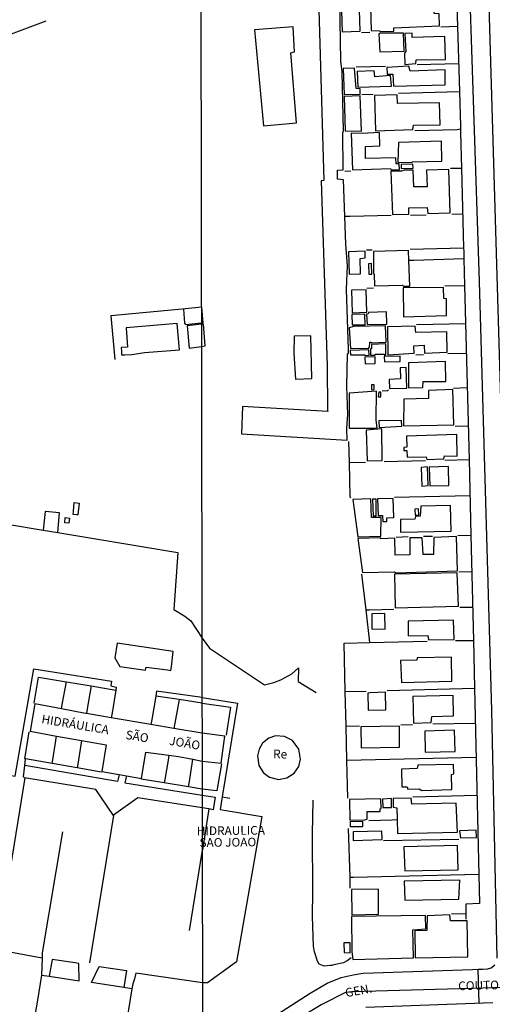
# Model space of a CAD drawing. Extents: x 180702 to 183122, y 1677048 to 1679825.
# Drawn here: x 182099 to 182235, y 1678309 to 1678593 of the extents above; entities that cross this region are included whole.
import ezdxf
from ezdxf.enums import TextEntityAlignment as Align

# ---------------------------------------------------------------- set-up
doc = ezdxf.new("R2010")
doc.units = 0
doc.header["$LTSCALE"] = 5
doc.header["$MEASUREMENT"] = 0
for name, color, linetype in [('V-CRUZAMENTO', 1, 'CONTINUOUS'), ('V-EDIFICACAO', 7, 'CONTINUOUS'), ('V-EDIFICACAO_IDENTIFICADA', 6, 'CONTINUOUS'), ('V-EIXO_DE_LOGRADOURO', 3, 'CONTINUOUS'), ('V-LOTE', 1, 'CONTINUOUS'), ('V-NOME_DOS_LOGRADOUROS', 7, 'CONTINUOUS'), ('V-QUADRA', 2, 'CONTINUOUS'), ('X-LIMITE_1000', 6, 'CONTINUOUS')]:
    doc.layers.add(name, color=color, linetype=linetype)
doc.styles.get("Standard").update_dxf_attribs({"font": 'ARIAL.TTF'})

msp = doc.modelspace()

# ---------------------------------------------------------------- linework, layer by layer
at = {"layer": 'V-CRUZAMENTO', "linetype": 'Continuous'}
msp.add_lwpolyline([(182235.33, 1678309.47), (182232.69, 1678309.37), (182231.462, 1678309.324), (182231.139, 1678319.159), (182232.4, 1678319.2), (182233.94, 1678319.25), (182234.84, 1678319.54), (182235.98, 1678320.42)], dxfattribs=at)
at = {"layer": 'V-EDIFICACAO'}
msp.add_lwpolyline([(182185.05, 1678602.26), (182186.66, 1678546.36), (182185.92, 1678546.28), (182187.56, 1678493), (182187.68, 1678480.23), (182187.82, 1678479.82), (182163.18, 1678481.3), (182162.88, 1678473.42), (182193.39, 1678471.61), (182193.28, 1678475.07), (182193.59, 1678478.98), (182193.28, 1678487), (182193.51, 1678496.46), (182193.76, 1678496.51), (182193.78, 1678497.69), (182193.15, 1678515.09), (182193.44, 1678521.84), (182192.97, 1678528.03), (182192.69, 1678535.97), (182192.31, 1678546.58), (182190.56, 1678546.74), (182190.6, 1678549.41), (182192.26, 1678549.46), (182192.08, 1678560.18), (182192.34, 1678560.69), (182191.9, 1678577.71), (182191.51, 1678580.83), (182191.28, 1678597.94)], dxfattribs=at)
for points in [[(182191.65, 1678598.46), (182191.95, 1678589.25), (182197.08, 1678589.41), (182196.82, 1678598.68), (182191.65, 1678598.46)], [(182200.05, 1678596.42), (182200.27, 1678589.58), (182202.67, 1678589.53), (182202.89, 1678589.27), (182206.84, 1678589.45), (182206.8, 1678590.37), (182219.95, 1678590.97), (182219.88, 1678594.41), (182218.45, 1678594.53), (182218.38, 1678596.97), (182200.05, 1678596.42)], [(182166.62, 1678589.78), (182169.21, 1678562.17), (182178.73, 1678562.98), (182177.14, 1678583.2), (182178.21, 1678583.42), (182177.81, 1678590.69), (182166.62, 1678589.78)], [(182202.86, 1678588.87), (182202.52, 1678588.65), (182202.78, 1678583.49), (182209.76, 1678583.65), (182209.62, 1678588.8), (182202.86, 1678588.87)], [(182212.13, 1678587.57), (182212.07, 1678588.84), (182210.04, 1678588.77), (182210.29, 1678583.54), (182209.93, 1678583.04), (182210.03, 1678579.78), (182213.13, 1678580.1), (182213.3, 1678581.1), (182221.76, 1678581.28), (182221.48, 1678587.83), (182212.13, 1678587.57)], [(182192.24, 1678578.61), (182192.46, 1678571.16), (182197.08, 1678571.23), (182197.1, 1678572.8), (182195.96, 1678572.87), (182195.51, 1678578.71), (182192.24, 1678578.61)], [(182196.21, 1678577.77), (182196.43, 1678573.23), (182206.19, 1678573.56), (182205.9, 1678576.62), (182201.34, 1678576.26), (182201.19, 1678578), (182196.21, 1678577.77)], [(182211.5, 1678577.87), (182211.15, 1678579.36), (182204.79, 1678578.91), (182204.88, 1678577.04), (182206.53, 1678576.99), (182206.76, 1678573.56), (182221.65, 1678573.97), (182221.59, 1678578.22), (182211.5, 1678577.87)], [(182192.53, 1678570.58), (182192.84, 1678560.71), (182197.48, 1678560.64), (182197.08, 1678570.77), (182192.53, 1678570.58)], [(182201.26, 1678570.83), (182201.55, 1678560.66), (182212.28, 1678561.04), (182212.54, 1678562.31), (182220.17, 1678562.46), (182220.02, 1678568.77), (182207.85, 1678568.55), (182207.83, 1678571.08), (182201.26, 1678570.83)], [(182194.54, 1678560.01), (182194.86, 1678549.45), (182205.83, 1678549.8), (182206.08, 1678549.47), (182208.45, 1678549.59), (182208.38, 1678551.22), (182207.45, 1678551.21), (182207.37, 1678552.93), (182198.67, 1678552.72), (182198.68, 1678556.22), (182202.79, 1678556.35), (182202.65, 1678560.26), (182197.65, 1678559.91), (182194.54, 1678560.01)], [(182208.17, 1678557.32), (182207.97, 1678551.66), (182211.98, 1678551.55), (182212.24, 1678551.8), (182220.69, 1678552), (182220.57, 1678557.67), (182208.17, 1678557.32)], [(182209.76, 1678549.38), (182209.07, 1678549.11), (182205.99, 1678549.04), (182206.48, 1678536.61), (182211.16, 1678536.71), (182211.18, 1678538.55), (182216.4, 1678538.63), (182216.63, 1678536.84), (182223.11, 1678537.09), (182222.72, 1678549.57), (182216.29, 1678549.38), (182216.44, 1678544.52), (182212.56, 1678544.54), (182212.38, 1678549.41), (182209.76, 1678549.38)], [(182208.9, 1678551.03), (182208.97, 1678549.82), (182212.38, 1678549.9), (182212.3, 1678551.12), (182208.9, 1678551.03)], [(182193.71, 1678525.81), (182193.96, 1678519.37), (182197.21, 1678519.47), (182197.09, 1678523.91), (182198.58, 1678524.08), (182198.53, 1678526), (182193.71, 1678525.81)], [(182211.18, 1678523.33), (182211.08, 1678526.23), (182201, 1678525.95), (182200.92, 1678519.54), (182201.17, 1678519.43), (182201.29, 1678516.02), (182209.37, 1678516.27), (182209.65, 1678515.98), (182211.41, 1678515.98)], [(182199.54, 1678522.38), (182199.62, 1678519.38), (182200.47, 1678519.37), (182200.4, 1678522.44), (182199.54, 1678522.38)], [(182209.51, 1678515.5), (182209.65, 1678507.11), (182222.05, 1678507.46), (182222, 1678512.26), (182221.24, 1678512.36), (182221.15, 1678515.54), (182209.51, 1678515.5)], [(182194.62, 1678514.8), (182194.8, 1678508.28), (182199.01, 1678508.45), (182198.89, 1678514.85), (182194.62, 1678514.8)], [(182194.73, 1678507.81), (182194.84, 1678504.78), (182198.59, 1678504.83), (182198.5, 1678507.88), (182194.73, 1678507.81)], [(182199.53, 1678508.38), (182199.42, 1678508), (182198.97, 1678507.92), (182199.12, 1678504.87), (182204.76, 1678505.01), (182204.74, 1678508.51), (182199.53, 1678508.38)], [(182195.18, 1678504.33), (182193.95, 1678503.92), (182194.32, 1678497.96), (182199.59, 1678498.12), (182199.6, 1678498.3), (182199.85, 1678498.3), (182199.86, 1678499.81), (182200.25, 1678499.82), (182200.32, 1678499.61), (182204.66, 1678499.78), (182204.43, 1678504.53), (182195.18, 1678504.33)], [(182204.95, 1678504.27), (182205.05, 1678496.16), (182212.64, 1678496.64), (182212.63, 1678498.78), (182215.53, 1678498.93), (182215.64, 1678496.65), (182222.24, 1678496.91), (182222.08, 1678502.79), (182213.13, 1678502.59), (182213, 1678504.45), (182204.95, 1678504.27)], [(182178.13, 1678501.58), (182178.04, 1678496.69), (182178.47, 1678489.12), (182183.14, 1678489.32), (182182.85, 1678501.64), (182178.13, 1678501.58)], [(182200.36, 1678499.16), (182200.38, 1678497.96), (182200.11, 1678497.92), (182200.12, 1678496.06), (182201.42, 1678496.09), (182201.42, 1678496.35), (182204.02, 1678496.38), (182204.01, 1678496.12), (182204.56, 1678496.15), (182204.5, 1678499.29), (182200.36, 1678499.16)], [(182194.28, 1678497.39), (182194.3, 1678496.16), (182198.44, 1678496.2), (182198.44, 1678495.99), (182199.67, 1678496.08), (182199.59, 1678497.65), (182194.28, 1678497.39)], [(182198.49, 1678495.52), (182198.52, 1678493.58), (182201.48, 1678493.7), (182201.43, 1678495.63), (182198.49, 1678495.52)], [(182204.05, 1678495.72), (182204.13, 1678494.16), (182208.61, 1678494.28), (182208.63, 1678495.83), (182204.05, 1678495.72)], [(182205.5, 1678489.08), (182205.59, 1678486.51), (182210.54, 1678486.61), (182210.38, 1678492.49), (182208.64, 1678492.45), (182208.72, 1678489.24), (182205.5, 1678489.08)], [(182211.05, 1678493.91), (182211.01, 1678486.66), (182215.23, 1678486.75), (182215.27, 1678488.46), (182221.81, 1678488.5), (182221.73, 1678494.2), (182211.05, 1678493.91)], [(182200.42, 1678487.5), (182200.42, 1678486.13), (182201.11, 1678486.19), (182201.16, 1678487.54), (182200.42, 1678487.5)], [(182193.95, 1678485.1), (182193.96, 1678475.08), (182202.03, 1678475.08), (182201.72, 1678477.46), (182201.82, 1678485.71), (182193.95, 1678485.1)], [(182202.5, 1678485.42), (182202.34, 1678484.07), (182203.05, 1678484.05), (182203.08, 1678485.41), (182202.5, 1678485.42)], [(182216.84, 1678485.93), (182216.78, 1678483.62), (182209.7, 1678483.4), (182209.58, 1678475.69), (182224.1, 1678476.04), (182223.81, 1678486.14), (182216.84, 1678485.93)], [(182202.47, 1678477.16), (182202.59, 1678475.26), (182209.16, 1678475.64), (182209.02, 1678477.29), (182202.47, 1678477.16)], [(182198.88, 1678474.42), (182199.15, 1678465.66), (182203.49, 1678465.74), (182203.32, 1678474.83), (182198.88, 1678474.42)], [(182210.43, 1678472.75), (182210.62, 1678469.61), (182209.66, 1678469.5), (182209.75, 1678468.65), (182210.62, 1678468.62), (182210.65, 1678466.7), (182216.16, 1678466.78), (182216.34, 1678466.05), (182221.26, 1678466.17), (182221.45, 1678467.05), (182225.06, 1678467.01), (182224.95, 1678473.17), (182210.43, 1678472.75)], [(182217.05, 1678463.81), (182217.16, 1678458.43), (182222.71, 1678458.53), (182222.61, 1678464.01), (182217.05, 1678463.81)], [(182214.68, 1678463.75), (182214.88, 1678458.33), (182216.71, 1678458.48), (182216.52, 1678463.86), (182214.68, 1678463.75)], [(182114.35, 1678450.13), (182114.45, 1678451.13), (182114.7, 1678453.59), (182116.1, 1678453.44), (182115.74, 1678450.12), (182115.32, 1678450.12), (182114.35, 1678450.13)], [(182200.34, 1678449.33), (182200.17, 1678454.67), (182194.96, 1678454.54), (182196.4, 1678443.77), (182203.09, 1678443.93), (182203.13, 1678449.3), (182200.34, 1678449.33)], [(182200.68, 1678454.63), (182200.84, 1678449.77), (182201.76, 1678449.75), (182201.71, 1678454.6), (182200.68, 1678454.63)], [(182202.12, 1678454.64), (182202.27, 1678449.87), (182203.51, 1678449.91), (182203.68, 1678448.15), (182204.77, 1678448.18), (182204.8, 1678449.19), (182206.82, 1678449.28), (182206.67, 1678454.74), (182202.12, 1678454.64)], [(182214.62, 1678452.6), (182214.44, 1678449.66), (182213.03, 1678449.55), (182212.91, 1678448.84), (182208.71, 1678448.73), (182208.79, 1678445.06), (182223.37, 1678445.4), (182223.2, 1678452.81), (182214.62, 1678452.6)], [(182212.87, 1678451.73), (182212.99, 1678450.01), (182213.99, 1678450.06), (182213.92, 1678451.77), (182212.87, 1678451.73)], [(182111.93, 1678447.79), (182112.05, 1678449.29), (182113.29, 1678449.15), (182113.11, 1678447.69), (182111.93, 1678447.79)], [(182203.06, 1678443.47), (182196.47, 1678443.27), (182197.83, 1678433.48), (182206.92, 1678433.7), (182207.51, 1678433.39), (182225.14, 1678433.92), (182224.91, 1678443.79), (182218.34, 1678443.55), (182218.25, 1678438.62), (182215.27, 1678438.62), (182215, 1678443.48), (182211.41, 1678443.47), (182211.41, 1678438.51), (182207.23, 1678438.5), (182207.1, 1678443.36), (182203.08, 1678443.19), (182203.06, 1678443.47)], [(182207.03, 1678433), (182207.19, 1678423.31), (182225.42, 1678423.75), (182225.13, 1678433.41), (182207.03, 1678433)], [(182200.45, 1678421.6), (182200.48, 1678417.21), (182204.3, 1678417.18), (182204.21, 1678421.7), (182200.45, 1678421.6)], [(182210.97, 1678419.41), (182210.94, 1678415.18), (182216.66, 1678415.33), (182216.8, 1678414.03), (182224.18, 1678414.17), (182224.07, 1678419.73), (182210.97, 1678419.41)], [(182213.58, 1678408.87), (182213.42, 1678408.23), (182208.78, 1678408.09), (182209, 1678401.82), (182223.55, 1678402.15), (182223.48, 1678409.04), (182213.58, 1678408.87)], [(182200.04, 1678398.79), (182199.34, 1678398.74), (182199.4, 1678393.83), (182204.54, 1678393.95), (182204.45, 1678399.01), (182200.04, 1678398.79)], [(182212.31, 1678397.77), (182212.5, 1678390.09), (182217.62, 1678390.25), (182217.76, 1678391.98), (182224.07, 1678392.13), (182223.95, 1678398.02), (182212.31, 1678397.77)], [(182197.28, 1678388.96), (182197.45, 1678382.99), (182208.48, 1678383.19), (182208.42, 1678389.21), (182197.28, 1678388.96)], [(182215.8, 1678387.75), (182215.88, 1678381.71), (182224.47, 1678381.93), (182224.33, 1678388), (182215.8, 1678387.75)], [(182170.78, 1678385.7), (182168.99, 1678384.31), (182167.97, 1678382.59), (182167.5, 1678380.7), (182167.86, 1678377.88), (182169.21, 1678375.8), (182170.96, 1678374.48), (182173.58, 1678373.88), (182176.02, 1678374.29), (182178.06, 1678375.64), (182179.41, 1678377.61), (182179.87, 1678379.66), (182179.46, 1678382.62), (182177.59, 1678385.05), (182175.31, 1678386.25), (182172.74, 1678386.4), (182170.78, 1678385.7)], [(182213.7, 1678377.97), (182213.54, 1678376.96), (182208.99, 1678376.84), (182209.15, 1678371.69), (182210.69, 1678371.68), (182210.84, 1678371.01), (182214.22, 1678371.11), (182214.81, 1678370.68), (182223.55, 1678370.92), (182223.46, 1678375.23), (182224.08, 1678375.42), (182224.04, 1678378.18), (182213.7, 1678377.97)], [(182194.08, 1678368.06), (182194.18, 1678362.14), (182198.46, 1678362.18), (182199.15, 1678362.44), (182199.14, 1678364.61), (182202.91, 1678364.66), (182202.93, 1678365.41), (182203.17, 1678365.51), (182203.04, 1678368.3), (182194.08, 1678368.06)], [(182203.58, 1678368.21), (182203.64, 1678365.81), (182206.19, 1678365.79), (182206.15, 1678368.32), (182203.58, 1678368.21)], [(182207.81, 1678362.27), (182207.91, 1678358.28), (182225.19, 1678358.7), (182224.83, 1678367), (182212.06, 1678366.74), (182211.84, 1678368.48), (182206.59, 1678368.35), (182206.63, 1678365.85), (182207.73, 1678365.66)], [(182194.19, 1678361.6), (182194.23, 1678360.25), (182197.9, 1678360.3), (182197.87, 1678361.72), (182194.19, 1678361.6)], [(182225.74, 1678359.07), (182226, 1678357.03), (182230.64, 1678357.16), (182230.53, 1678359.25), (182225.74, 1678359.07)], [(182195.1, 1678358.75), (182195.14, 1678356.3), (182203.45, 1678356.56), (182203.38, 1678358.96), (182195.1, 1678358.75)], [(182209.72, 1678354.47), (182209.99, 1678347.49), (182225.35, 1678347.85), (182225.2, 1678354.8), (182209.72, 1678354.47)], [(182194.58, 1678342.11), (182194.69, 1678334.85), (182202.43, 1678335.06), (182202.4, 1678342.27), (182194.58, 1678342.11)], [(182209.82, 1678344.51), (182209.95, 1678339.03), (182225.61, 1678339.38), (182225.85, 1678344.85), (182209.82, 1678344.51)], [(182194.66, 1678334.41), (182194.68, 1678324.21), (182195.04, 1678322), (182212.53, 1678322.46), (182212.27, 1678330.57), (182216.05, 1678330.77), (182215.95, 1678334.65), (182194.66, 1678334.41)], [(182216.39, 1678334.56), (182216.37, 1678330.33), (182212.87, 1678330.22), (182212.98, 1678322.46), (182228.17, 1678322.78), (182227.97, 1678333.14), (182223.18, 1678333.1), (182223, 1678334.81), (182216.39, 1678334.56)], [(182192.42, 1678326.78), (182192.53, 1678324), (182194.26, 1678323.94), (182194.21, 1678326.83), (182192.42, 1678326.78)]]:
    msp.add_lwpolyline(points, close=True, dxfattribs=at)
at = {"layer": 'V-EDIFICACAO_IDENTIFICADA'}
for points in [[(182146.43, 1678505.27), (182146.72, 1678504.91), (182151.39, 1678505.38), (182151.88, 1678505.43), (182151.5, 1678509.89), (182151.38, 1678509.88), (182146.75, 1678509.4), (182146.14, 1678509.34), (182146.43, 1678505.27)], [(182134.92, 1678496.8), (182145.04, 1678497.58), (182144.37, 1678505.23), (182129.7, 1678503.91), (182130.07, 1678498.36), (182128.19, 1678498.28), (182128.27, 1678497.16), (182128.33, 1678496.16), (182129.29, 1678496.2), (182131.31, 1678496.29), (182134.92, 1678496.8)], [(182147.82, 1678498.08), (182151.4, 1678498.58), (182152.39, 1678498.72), (182151.93, 1678505.01), (182151.4, 1678504.96), (182147.25, 1678504.54), (182147.82, 1678498.08)], [(182123.93, 1678383.78), (182122.64, 1678376.12), (182127.68, 1678375.23), (182129.72, 1678374.87), (182134.03, 1678374.11), (182135.3, 1678381.68), (182141.99, 1678380.82), (182144.76, 1678380.46), (182148.92, 1678379.67), (182151.59, 1678379.16), (182157.01, 1678378.5), (182158.11, 1678386.3), (182151.58, 1678387.18), (182143.42, 1678388.56), (182136.8, 1678389.67), (182125.34, 1678391.61), (182118.21, 1678392.81), (182117.88, 1678392.87), (182111.01, 1678394.18), (182103.32, 1678395.65), (182101.97, 1678387.71), (182109.56, 1678386.35), (182116.77, 1678385.06), (182123.93, 1678383.78)]]:
    msp.add_lwpolyline(points, close=True, dxfattribs=at)
at = {"layer": 'V-EIXO_DE_LOGRADOURO'}
for points in [[(182233.61, 1678616.21), (182239.42, 1678421.98), (182241.73, 1678320.84)], [(182232.56, 1678313.76), (182194.76, 1678312.67), (182192.9, 1678312.43), (182185.84, 1678308.92), (182174.04, 1678301.7), (182163.11, 1678294.69)], [(182241.89, 1678314.03), (182232.56, 1678313.76)]]:
    msp.add_lwpolyline(points, dxfattribs=at)
at = {"layer": 'V-LOTE'}
for points in [[(182224.9, 1678600.09), (182225.73, 1678572.04)], [(182085.17, 1678584.1), (182093.5, 1678587.52), (182106.63, 1678592.4)], [(182197.49, 1678589.05), (182199.9, 1678589.14)], [(182220.39, 1678590.62), (182225.17, 1678590.81)], [(182195.93, 1678579.1), (182204.42, 1678579.33)], [(182225.49, 1678580.03), (182213.56, 1678579.75)], [(182208.2, 1678571.5), (182225.73, 1678572.04)], [(182225.73, 1678572.04), (182226.03, 1678562.08), (182226.05, 1678561.24)], [(182197.6, 1678571.16), (182200.88, 1678571.26)], [(182212.86, 1678560.77), (182225.05, 1678561.06), (182226.05, 1678561.24)], [(182226.05, 1678561.24), (182226.08, 1678560.08), (182226.35, 1678549.96)], [(182192.72, 1678549.11), (182194.4, 1678549.14)], [(182223.15, 1678549.9), (182226.35, 1678549.96)], [(182226.35, 1678549.96), (182226.95, 1678527.03)], [(182194.2, 1678536.02), (182192.69, 1678535.97)], [(182206.08, 1678536.32), (182194.2, 1678536.02)], [(182211.59, 1678536.38), (182216.12, 1678536.46)], [(182223.54, 1678536.7), (182226.68, 1678536.74)], [(182211.5, 1678526.62), (182226.95, 1678527.03)], [(182226.95, 1678527.03), (182226.98, 1678525.87)], [(182200.56, 1678526.33), (182198.96, 1678526.31)], [(182227.03, 1678523.79), (182212.61, 1678523.37)], [(182226.98, 1678525.87), (182227.03, 1678523.79)], [(182227.03, 1678523.79), (182227.23, 1678516.15)], [(182212.61, 1678523.37), (182211.18, 1678523.33)], [(182199.07, 1678515.41), (182200.95, 1678515.5)], [(182221.56, 1678516), (182227.23, 1678516.15)], [(182227.23, 1678516.15), (182228.55, 1678466.02)], [(182146.75, 1678509.4), (182144.75, 1678509.22)], [(182144.75, 1678509.22), (182125.25, 1678507.43), (182126.38, 1678494.8)], [(182213.32, 1678504.89), (182227.47, 1678505.21)], [(182213.15, 1678496.2), (182215.39, 1678496.27)], [(182222.43, 1678496.58), (182227.71, 1678496.61)], [(182224.05, 1678486.6), (182227.98, 1678486.72)], [(182203.49, 1678485.84), (182205.13, 1678485.86), (182205.25, 1678486.09)], [(182224.51, 1678475.65), (182228.28, 1678475.74)], [(182194, 1678465.18), (182193.84, 1678471.18)], [(182194, 1678465.18), (182198.62, 1678465.26)], [(182194.44, 1678454.94), (182194.28, 1678455.17), (182194, 1678465.18)], [(182204.02, 1678465.41), (182215.93, 1678465.68)], [(182221.56, 1678465.83), (182228.55, 1678466.02)], [(182228.55, 1678466.02), (182229.06, 1678444.2)], [(182207.06, 1678455.17), (182228.79, 1678455.69)], [(182109.99, 1678444.97), (182110.41, 1678450.67), (182106.31, 1678451.08), (182105.71, 1678445.69)], [(182092.2, 1678430.08), (182095.44, 1678447.4), (182105.71, 1678445.69)], [(182105.71, 1678445.69), (182109.99, 1678444.97)], [(182109.99, 1678444.97), (182144.57, 1678439.21), (182143.37, 1678422.82), (182146.54, 1678420.9), (182148.25, 1678419.52), (182151.53, 1678414.52)], [(182225.3, 1678444.11), (182229.06, 1678444.2)], [(182229.06, 1678444.2), (182229.77, 1678413.92)], [(182207.47, 1678443.65), (182210.95, 1678443.8)], [(182215.42, 1678443.9), (182217.96, 1678443.93)], [(182198.8, 1678422.69), (182197.55, 1678432.98)], [(182225.58, 1678433.68), (182229.3, 1678433.78)], [(182198.8, 1678422.69), (182199.83, 1678422.72), (182206.79, 1678422.89)], [(182199.95, 1678413.27), (182198.8, 1678422.69)], [(182225.81, 1678423.44), (182229.54, 1678423.48)], [(182142.55, 1678405.26), (182142.68, 1678406.26), (182143.24, 1678410.74), (182127.07, 1678413.06), (182126.34, 1678408.85), (182127.8, 1678406.4), (182135.27, 1678405.34), (182135.44, 1678406.16), (182141.53, 1678405.39), (182142.55, 1678405.26)], [(182151.53, 1678414.52), (182153.71, 1678411.65), (182169.57, 1678401.08), (182172.19, 1678401.79), (182174.28, 1678402.56), (182177.45, 1678404.3), (182179.32, 1678405.99)], [(182192.83, 1678399.2), (182192.52, 1678413.1), (182199.95, 1678413.27)], [(182199.95, 1678413.27), (182216.46, 1678413.65)], [(182224.63, 1678413.83), (182229.77, 1678413.92)], [(182229.77, 1678413.92), (182230.09, 1678400.15)], [(182104.4, 1678322.58), (182084.66, 1678326.25), (182078.78, 1678334.6), (182085.8, 1678376.65), (182097.69, 1678374.82), (182103.03, 1678405.73), (182125.39, 1678402.12), (182125.23, 1678400.81), (182126.79, 1678400.4), (182126.66, 1678399.61)], [(182179.32, 1678405.99), (182179.2, 1678402.03), (182182.69, 1678399.96), (182184.44, 1678398.93)], [(182103.13, 1678395.85), (182104.37, 1678403.32), (182112.42, 1678401.98)], [(182111.24, 1678395.47), (182112.42, 1678401.98)], [(182112.42, 1678401.98), (182119.55, 1678400.8)], [(182119.55, 1678400.8), (182118.45, 1678394.23)], [(182119.55, 1678400.8), (182126.66, 1678399.61)], [(182126.66, 1678399.61), (182125.57, 1678393.02)], [(182151.56, 1678397.46), (182138.44, 1678399.24), (182138.2, 1678397.86)], [(182192.83, 1678399.2), (182198.82, 1678399.32)], [(182193.06, 1678389.22), (182192.83, 1678399.2)], [(182204.86, 1678399.5), (182230.09, 1678400.15)], [(182230.09, 1678400.15), (182231.54, 1678338.09)], [(182138.2, 1678397.86), (182137.04, 1678391.08), (182136.8, 1678389.67)], [(182144.89, 1678396.86), (182138.2, 1678397.86)], [(182144.89, 1678396.86), (182143.69, 1678390.05), (182143.42, 1678388.56)], [(182151.56, 1678395.86), (182144.89, 1678396.86)], [(182151.56, 1678397.46), (182161.74, 1678395.85), (182157.33, 1678368.81)], [(182111.01, 1678394.18), (182111.24, 1678395.47)], [(182118.45, 1678394.23), (182118.21, 1678392.81)], [(182151.56, 1678395.86), (182159.78, 1678394.64), (182158.52, 1678386.62)], [(182125.57, 1678393.02), (182125.34, 1678391.61)], [(182100.61, 1678379.78), (182100.45, 1678379.81), (182101.7, 1678387.55)], [(182193.06, 1678389.22), (182196.9, 1678389.31)], [(182193.28, 1678379.44), (182193.06, 1678389.22)], [(182208.83, 1678389.58), (182212.25, 1678389.7)], [(182218.05, 1678389.84), (182230.32, 1678390.1)], [(182108.32, 1678378.44), (182108.49, 1678379.49), (182109.36, 1678385.09), (182109.56, 1678386.35)], [(182116.77, 1678385.06), (182116.58, 1678383.86), (182115.67, 1678378.22), (182115.5, 1678377.19)], [(182100.39, 1678377.86), (182100.49, 1678378.74), (182100.61, 1678379.78)], [(182108.32, 1678378.44), (182100.61, 1678379.78)], [(182141.99, 1678380.82), (182141.76, 1678379.44), (182140.78, 1678373.85)], [(182148.7, 1678378.3), (182148.92, 1678379.67)], [(182193.28, 1678379.44), (182230.55, 1678380.28)], [(182193.53, 1678368.48), (182193.28, 1678379.44)], [(182126.03, 1678363.49), (182120.87, 1678370.91), (182100.38, 1678374.36), (182100.02, 1678374.6), (182100.39, 1678377.86)], [(182127.37, 1678374), (182127.19, 1678373.29), (182100.39, 1678377.86)], [(182115.5, 1678377.19), (182108.32, 1678378.44)], [(182122.44, 1678375.98), (182115.5, 1678377.19)], [(182147.63, 1678371.72), (182147.79, 1678372.72), (182148.7, 1678378.3)], [(182157.12, 1678378.36), (182155.82, 1678370.53), (182151.6, 1678371.08)], [(182100.43, 1678374.35), (182094.74, 1678339.29)], [(182127.68, 1678375.23), (182127.37, 1678374)], [(182129.45, 1678373.68), (182129.27, 1678372.91), (182151.61, 1678369.34)], [(182129.72, 1678374.87), (182129.45, 1678373.68)], [(182140.61, 1678372.85), (182134.01, 1678373.91)], [(182140.78, 1678373.85), (182140.61, 1678372.85)], [(182147.63, 1678371.72), (182140.61, 1678372.85)], [(182151.6, 1678371.08), (182147.63, 1678371.72)], [(182151.61, 1678365.72), (182132.98, 1678368.59), (182126.04, 1678363.57), (182126.03, 1678363.49)], [(182151.61, 1678369.34), (182155.33, 1678368.79), (182154.71, 1678365.12), (182153.48, 1678365.36)], [(182157.33, 1678368.81), (182156.74, 1678365.17), (182168.8, 1678363.21), (182161.46, 1678321.34), (182153.09, 1678315.28), (182151.69, 1678315.28)], [(182157.33, 1678368.81), (182159.53, 1678368.48)], [(182188.48, 1678320.22), (182186.73, 1678320.09), (182185.34, 1678320.62), (182184.83, 1678321.46), (182183.98, 1678324.21), (182183.63, 1678325.76), (182183.38, 1678334.45), (182183.49, 1678341.49), (182183.38, 1678358.19), (182183.57, 1678367.91)], [(182212.32, 1678368.87), (182230.81, 1678369.32)], [(182153.48, 1678365.36), (182151.61, 1678365.72)], [(182153.48, 1678365.36), (182151.63, 1678353.48)], [(182126.03, 1678363.49), (182119.08, 1678321.05)], [(182199.58, 1678362.03), (182206.34, 1678362.23)], [(182206.34, 1678362.23), (182207.81, 1678362.27)], [(182194.19, 1678345.71), (182193.79, 1678359.76)], [(182105.49, 1678322.37), (182105.54, 1678323.86), (182111.44, 1678358.73)], [(182203.89, 1678356.25), (182225.55, 1678356.69)], [(182147.92, 1678330.38), (182151.63, 1678353.48)], [(182194.19, 1678345.71), (182195.19, 1678345.73), (182231.34, 1678346.54)], [(182194.28, 1678342.49), (182194.19, 1678345.71)], [(182231.54, 1678338.09), (182227.55, 1678337.96)], [(182227.55, 1678337.96), (182227.6, 1678333.6)], [(182223.49, 1678335.14), (182227.58, 1678335.21)], [(182105.49, 1678322.37), (182104.4, 1678322.58)], [(182105.33, 1678317.5), (182105.49, 1678322.37)], [(182194.51, 1678322.5), (182193.38, 1678321.58), (182192.33, 1678321.05)], [(182107.41, 1678317.18), (182116.1, 1678315.86), (182116.03, 1678320.84), (182114.29, 1678321.14), (182108.33, 1678322.01), (182107.41, 1678317.18)], [(182129.02, 1678313.87), (182119.66, 1678315.34), (182121.85, 1678319.97), (182129.71, 1678318.81), (182129.02, 1678313.87)], [(182189.55, 1678320.4), (182188.91, 1678320.25), (182188.48, 1678320.22)], [(182192.33, 1678321.05), (182189.55, 1678320.4)], [(182088.7, 1678271.56), (182091.21, 1678272.45), (182095.91, 1678271.58), (182110.46, 1678278.6), (182110.91, 1678279.67), (182110.22, 1678281.37), (182109.75, 1678281.79), (182108.76, 1678282.15), (182106.93, 1678282.43), (182107.47, 1678286.36), (182099.36, 1678287.68), (182100.09, 1678293.68), (182101.93, 1678305.31), (182103.33, 1678305.36), (182104.09, 1678309.7), (182105.33, 1678317.46), (182105.33, 1678317.5)], [(182105.33, 1678317.5), (182107.41, 1678317.18)], [(182151.69, 1678315.28), (182132.43, 1678318.01), (182132.08, 1678316.39), (182131.57, 1678314.95), (182131.33, 1678313.5)], [(182131.33, 1678313.5), (182129.02, 1678313.87)], [(182131.33, 1678313.5), (182129.28, 1678301.04), (182131.97, 1678300.87)]]:
    msp.add_lwpolyline(points, dxfattribs=at)
at = {"layer": 'V-QUADRA'}
for points in [[(182236.6, 1678322.35), (182235.06, 1678393.7), (182231.48, 1678517.29), (182228.25, 1678616.1)], [(182162.84, 1678299.54), (182182.69, 1678312.33), (182187.58, 1678315.15), (182191.64, 1678316.81), (182195.06, 1678317.61), (182197.99, 1678318.07), (182232.4, 1678319.2), (182233.94, 1678319.25), (182234.84, 1678319.54), (182235.98, 1678320.42)], [(182235.33, 1678309.47), (182232.69, 1678309.37), (182198.75, 1678308.11)]]:
    msp.add_lwpolyline(points, dxfattribs=at)
at = {"layer": 'X-LIMITE_1000', "linetype": 'Continuous'}
msp.add_line((182153.736, 1677052.44), (182149.256, 1679823.83), dxfattribs=at)

# ---------------------------------------------------------------- texts
at = {"layer": 'V-NOME_DOS_LOGRADOUROS'}
for s, rotation, p in [('HIDRÁULICA', 350.57342, (182114.928, 1678389.379)), ('SÃO', 350.57342, (182132.779, 1678385.923)), ('JOÃO', 350.57342, (182146.498, 1678384.032)), ('Re', 358.68611, (182174.048, 1678380.843)), ('HIDRAULICA', 0.60554, (182159.846, 1678358.793)), ('SAO JOAO', 0.60554, (182158.976, 1678355.42)), ('GEN.', 10.2348, (182196.699, 1678312.727)), ('COUTO', 1.50399, (182231.266, 1678314.202))]:
    msp.add_text(s, height=2.5, rotation=rotation, dxfattribs=at).set_placement(p, align=Align.MIDDLE)

doc.saveas('drawing.dxf')
